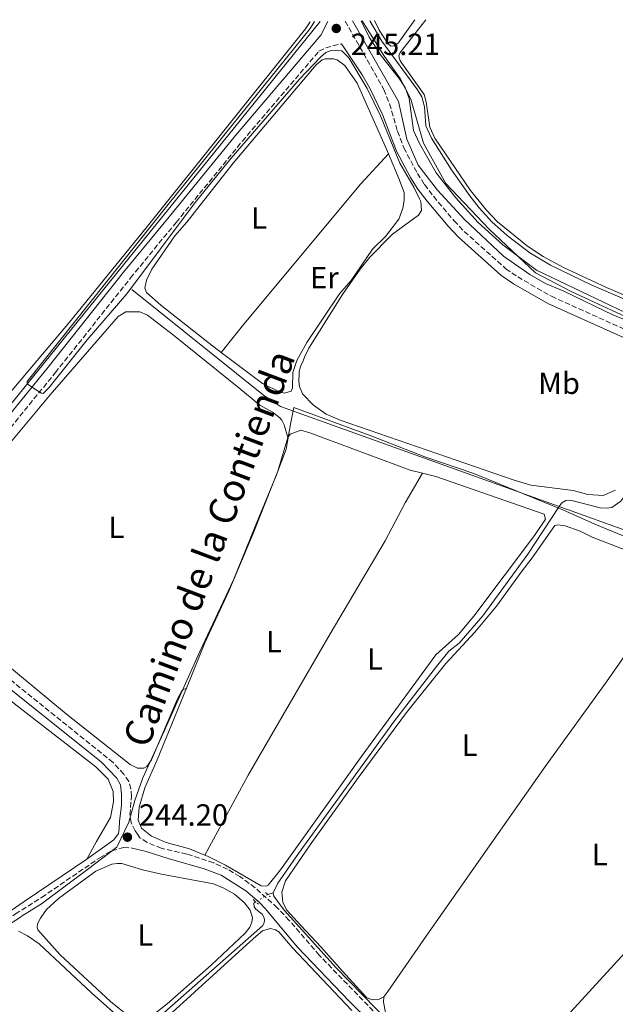
# Model space of a CAD drawing. Units: metres. Extents: x 622461 to 625952, y 4650845 to 4653221.
# Drawn here: x 623660 to 623854, y 4652858 to 4653180 of the extents above; entities that cross this region are included whole.
import ezdxf
from ezdxf.enums import TextEntityAlignment as Align

# ---------------------------------------------------------------- set-up
doc = ezdxf.new("R2010")
doc.units = ezdxf.units.M
doc.header["$MEASUREMENT"] = 0
for name, pattern in [('DGN Style 2', [1.7399219301090239, 1.043953158065414, -0.6959687720436097]), ('DGN Style 3', [2.435890702152634, 1.739921930109024, -0.6959687720436097]), ('DGN Style 5', [1.217945351076317, 0.5219765790327072, -0.6959687720436097])]:
    doc.linetypes.add(name, pattern=pattern)
for name, color, linetype, lineweight in [('Acequia de obra', 4, 'Continuous', 0), ('Acequia sin especificar', 4, 'Continuous', 0), ('Acequia sin especificar no vista', 4, 'DGN Style 5', 0), ('Camino', 7, 'DGN Style 3', 0), ('Charca', 142, 'Continuous', 0), ('Cota de punto acotado terreno', 7, 'Continuous', 0), ('Curva de nivel intermedia', 30, 'Continuous', 0), ('Etiqueta de uso rústico', 92, 'Continuous', 0), ('Límite de municipio', 7, 'Continuous', 0), ('Línea de cambio de uso (parcela vista)', 92, 'Continuous', 0), ('Margen derecho', 7, 'Continuous', 0), ('Pontón-alcantarilla (pasos de agua)', 1, 'DGN Style 2', 0), ('Punto acotado terreno (símbolo)', 7, 'Continuous', 0)]:
    doc.layers.add(name, color=color, linetype=linetype, lineweight=lineweight)
doc.styles.add('Style-Arial', font='arial.ttf')

# ---------------------------------------------------------------- blocks, each defined once
blk = doc.blocks.new('5PATER')
at = {"layer": 'Charca', "linetype": 'Continuous', "lineweight": 0}
h = blk.add_hatch(color=51, dxfattribs=at)
edge = h.paths.add_edge_path()
edge.add_ellipse((0, 0), major_axis=(-0.1095731443231308, -0.1110710700762829), ratio=0.9994222409660317, start_angle=0, end_angle=360)

msp = doc.modelspace()

# ---------------------------------------------------------------- linework, layer by layer
at = {"layer": 'Acequia de obra', "color": 4, "linetype": 'Continuous', "lineweight": 0, "extrusion": (0.02204047594959868, 0.02801277110534215, 0.9993645491385589), "elevation": 144337.396621776, "flags": 128}
msp.add_lwpolyline([(2387072.212698921, -4039964.957112276), (2387016.960576197, -4039964.467694578), (2387010.322130173, -4039964.957112276), (2386918.500650504, -4039995.537255694)], dxfattribs=at)
at = {"layer": 'Acequia de obra', "color": 4, "linetype": 'Continuous', "lineweight": 0}
for points in [[(623157.6100000005, 4652382.970000001, 245.929999999993), (623159.5300000003, 4652393.880000001, 245.7100000000064), (623160.4500000002, 4652409.470000001, 245.7100000000064), (623161.5099999999, 4652450.83, 245.7700000000041), (623162.1600000003, 4652455.100000001, 245.7700000000041), (623163.5599999996, 4652459.390000001, 245.7700000000041), (623167.4299999997, 4652465.220000001, 245.2400000000052), (623176.0999999996, 4652474.480000001, 244.9499999999971), (623218.7800000003, 4652518.680000001, 244.9499999999971), (623240.9400000004, 4652543.24, 244.9499999999971), (623426.54, 4652771.680000001, 244.9499999999971), (623439.6799999997, 4652787.880000001, 245.4400000000023), (623475.29, 4652832.199999999, 245.179999999993), (623517.5199999996, 4652884.119999999, 245.25), (623536.9500000002, 4652907.180000001, 244.9900000000052), (623613.5700000003, 4653002.09, 244.9900000000052), (623647.9000000004, 4653044.01, 244.9900000000052), (623757.79, 4653179.789999999, 245.1499999999942)], [(623835.8600000005, 4653021.16, 243.8999999999942), (623882.1799999997, 4653004.5, 244.9900000000052), (623906.3799999999, 4652995.65, 244.9900000000052), (623927.8700000001, 4652987.189999999, 244.9900000000052), (623933.5999999996, 4652984.779999999, 244.9900000000052), (623943.3899999997, 4652979.67, 244.9900000000052), (623963.5899999999, 4652968.140000001, 244.9900000000052), (623982.1699999999, 4652956.880000001, 244.9900000000052), (624002.6699999999, 4652943.710000001, 244.7799999999988), (624021.8099999997, 4652930.01, 244.6199999999953), (624031.6299999999, 4652922.27, 244.570000000007), (624041.6699999999, 4652913.17, 244.6199999999953), (624059.4199999999, 4652896.039999999, 243.5200000000041), (624075.4199999999, 4652879.550000001, 243.5200000000041), (624114.7000000002, 4652842.439999999, 243.6499999999942), (624130.5899999999, 4652824.07, 243.6499999999942), (624149.0199999996, 4652800.970000001, 243.679999999993)]]:
    msp.add_polyline3d(points, dxfattribs=at)
at = {"layer": 'Acequia sin especificar', "color": 4, "linetype": 'Continuous', "lineweight": 0, "flags": 128}
for points, elevation in [([(623771.1900000004, 4653180.029999999), (623773.7800000003, 4653174.640000001), (623777.7599999999, 4653168.430000001), (623783.5999999996, 4653161.16), (623785.5099999999, 4653158.27), (623786.8899999997, 4653154.640000001), (623788.2100000001, 4653144.17), (623790.1600000003, 4653139.91), (623795.6200000001, 4653130.289999999), (623802.1399999997, 4653122.119999999), (623809.4000000004, 4653114.100000001), (623817.4900000002, 4653106.800000001), (623828.4100000003, 4653098.439999999), (623857.6900000004, 4653084.57), (623862.75, 4653082.800000001), (623887.8700000001, 4653071.529999999), (623893.29, 4653069.32)], 243.1699999999983), ([(623742.4100000003, 4652894.859999999), (623740.6100000005, 4652894.33)], 244), ([(623742.4100000003, 4652894.859999999), (623742.6100000005, 4652893.810000001), (623745.9500000002, 4652889.189999999), (623762.9299999997, 4652870.300000001), (623780.3700000001, 4652852.439999999), (623792.9600000001, 4652840.130000001), (623805.0800000001, 4652829.01), (623811.9400000004, 4652823.730000001), (623816.2999999998, 4652821.01), (623820.5700000003, 4652819.350000001), (623827.4900000002, 4652818.67)], 244)]:
    msp.add_lwpolyline(points, dxfattribs=dict(at, elevation=elevation))
at = {"layer": 'Acequia sin especificar', "color": 4, "linetype": 'Continuous', "lineweight": 0}
for points in [[(623835.8600000005, 4653021.16, 243.8999999999942), (623836.6200000001, 4653022.32, 243.8999999999942), (623837.9900000002, 4653023.140000001, 243.8999999999942), (623839.6100000005, 4653023.230000001, 243.8999999999942), (623849.2199999997, 4653020.789999999, 243.8999999999942), (623851.3600000005, 4653020.67, 243.8999999999942), (623853.04, 4653020.859999999, 243.8999999999942), (623855.9900000002, 4653022.980000001, 243.8999999999942), (623862.8700000001, 4653032.08, 243.8999999999942), (623886.5499999998, 4653061.060000001, 243.3300000000018)], [(623742.4100000003, 4652894.859999999, 244), (623743.9600000001, 4652898.02, 244.070000000007), (623750.6699999999, 4652907.710000001, 244.070000000007), (623782.0300000003, 4652951.07, 244.070000000007), (623795.75, 4652968.890000001, 243.8999999999942), (623799.7699999996, 4652973.930000001, 243.8999999999942), (623803.1399999997, 4652976.52, 243.8999999999942), (623810.9600000001, 4652985.5, 243.8999999999942), (623825.5899999999, 4653005.57, 243.8999999999942), (623835.8600000005, 4653021.16, 243.8999999999942)], [(623736.7000000002, 4652891.91, 243.9400000000023), (623736.0700000003, 4652891.52, 243.929999999993), (623736.1600000003, 4652890.32, 243.929999999993), (623736.7599999999, 4652889.470000001, 243.929999999993), (623738.7599999999, 4652887.890000001, 243.929999999993), (623739.4299999997, 4652886.65, 243.929999999993), (623739.5599999996, 4652885.9, 243.929999999993), (623739.4000000004, 4652885.100000001, 243.929999999993), (623738.8499999996, 4652884.100000001, 243.929999999993), (623698.4199999999, 4652848.33, 243.929999999993), (623684.9299999997, 4652837.449999999, 243.929999999993), (623673.0899999999, 4652826.390000001, 243.929999999993), (623645.9199999999, 4652798.84, 243.929999999993), (623632.6600000003, 4652787.83, 243.8600000000006), (623619.3700000001, 4652775.880000001, 243.8600000000006), (623605.29, 4652763.880000001, 243.8600000000006), (623602.0199999996, 4652760.720000001, 243.8600000000006), (623600.3799999999, 4652758.41, 243.3999999999942)]]:
    msp.add_polyline3d(points, dxfattribs=at)
at = {"layer": 'Acequia sin especificar no vista', "color": 4, "linetype": 'DGN Style 5', "lineweight": 0, "extrusion": (-0.01109413943979359, -0.006866449473910693, 0.9999148823483491), "elevation": -38624.74989469947, "flags": 128}
msp.add_lwpolyline([(623704.9290674058, 4652738.800362418), (623701.0186423815, 4652736.380305368)], dxfattribs=at)
at = {"layer": 'Camino', "color": 7, "linetype": 'DGN Style 3', "lineweight": 0}
for points in [[(623765.8899999995, 4653179.940000002, 245.1900000000024), (623778.5699999997, 4653157.530000002, 245.2400000000054), (623780.4200000004, 4653152.890000002, 245.25), (623783.02, 4653143.949999999, 245.0200000000042), (623785.100000001, 4653138.520000001, 244.9400000000023), (623789.5100000009, 4653130.149999999, 244.9400000000023), (623791.8599999979, 4653126.470000001, 244.9400000000023), (623794.7999999993, 4653122.640000002, 245.0599999999976), (623801.5000000005, 4653114.640000002, 245.1900000000024), (623804.8299999987, 4653111.160000001, 245.2400000000054), (623818.3999999984, 4653098.950000001, 245.1900000000024), (623822.300000001, 4653096.270000001, 245.1900000000024), (623833.3299999973, 4653089.940000003, 245.270000000004), (623858.8799999976, 4653078.399999999, 245.270000000004)], [(623619.6399999994, 4653001.56, 244.8600000000007), (623671.1700000016, 4653064.960000004, 245.0200000000042), (623695.7800000008, 4653095.969999999, 245.7500000000001), (623710.6400000004, 4653114.09, 245.0599999999976), (623732.3099999982, 4653140.65, 244.8000000000029), (623757.3599999979, 4653170.160000001, 244.8500000000058), (623759.5599999973, 4653171.190000001, 244.8500000000058), (623764.7199999985, 4653172.550000001, 245.0800000000017)], [(623786.9999999986, 4652844.02, 244.6900000000023), (623757.4299999994, 4652874.480000001, 244.4900000000054), (623747.6499999983, 4652885.850000003, 244.6100000000005), (623743.739999999, 4652890.000000002, 244.7500000000001), (623736.4600000011, 4652896.510000003, 244.8999999999942), (623731.4699999979, 4652900.170000002, 244.6600000000035), (623727.5100000014, 4652902.600000001, 244.5099999999948), (623722.9400000006, 4652904.640000002, 244.5099999999948), (623714.1499999973, 4652907.559999999, 244.5099999999948), (623705.829999998, 4652909.440000001, 244.2700000000041), (623701.239999997, 4652911.31, 244.2700000000041), (623698.8500000021, 4652912.850000001, 244.2700000000041), (623698.0300000017, 4652914.010000002, 244.2700000000041), (623697.2499999994, 4652915.120000003, 244.2700000000041), (623695.9599999997, 4652917.899999999, 244.2700000000041), (623695.5700000008, 4652920.359999999, 244.2700000000041), (623696.0399999979, 4652926.330000003, 244.3500000000059), (623695.8999999971, 4652928.84, 244.3500000000059), (623695.1900000008, 4652931.25, 244.2700000000041), (623693.539999999, 4652933.670000004, 244.2700000000041), (623690.07, 4652937.470000001, 244.2700000000041), (623635.3999999975, 4652981.61, 244.449999999997)], [(623628.4999999997, 4652867.910000001, 244.2500000000001), (623642.5700000002, 4652876.960000002, 243.9400000000023), (623651.4200000014, 4652882.920000004, 244.0099999999947), (623658.1299999993, 4652887.949999999, 244.0099999999947), (623666.719999999, 4652893.340000001, 244.229999999996), (623685.7100000014, 4652906.350000001, 244.1399999999996), (623689.640000001, 4652908.620000001, 244.1399999999996), (623693.4600000007, 4652909.690000001, 244.0700000000071), (623695.8900000004, 4652909.600000001, 244.0700000000071)]]:
    msp.add_polyline3d(points, dxfattribs=at)
at = {"layer": 'Curva de nivel intermedia', "color": 30, "linetype": 'Continuous', "lineweight": 0, "elevation": 245, "flags": 128}
for points in [[(623854.2500000007, 4653026.529999998), (623850.1900000017, 4653024.83), (623845.2200000006, 4653025.13), (623840.4000000015, 4653026.48), (623826.6200000016, 4653028.16), (623821.1299999999, 4653029.779999998), (623764.230000001, 4653049.41), (623759.6900000013, 4653051.449999998), (623755.5700000019, 4653054.320000002), (623752.0100000014, 4653058.09), (623751.03, 4653060.460000001), (623750.7599999995, 4653062.119999999), (623750.8600000002, 4653064.730000001), (623750.8800000004, 4653065.409999999), (623751.4200000013, 4653067.24), (623752.1800000012, 4653068.789999999), (623752.6100000005, 4653070.000000001), (623754.0200000008, 4653072.939999999), (623765.1000000006, 4653090.509999999), (623770.8499999995, 4653098.800000001), (623773.9600000008, 4653102.719999999), (623780.9000000011, 4653109.850000001), (623781.4400000019, 4653110.24), (623789.9400000002, 4653116.470000001), (623790.85, 4653118.029999998), (623790.6100000006, 4653120.960000001), (623790.1800000014, 4653121.850000001), (623788.4, 4653125.580000001), (623783.8200000002, 4653133.520000001), (623777.47, 4653148.909999999), (623773.1200000005, 4653157.869999998), (623767.1200000012, 4653167.899999999), (623764.7800000008, 4653170.17), (623763.3700000005, 4653170.439999999), (623761.3299999998, 4653170.359999998), (623759.5999999997, 4653169.640000001), (623757.8600000008, 4653168.189999999), (623750.980000001, 4653160.930000001), (623728.6200000001, 4653135.160000001), (623716.91, 4653120.649999999), (623694.5600000004, 4653090.71), (623681.5400000005, 4653075.680000001), (623669.1100000007, 4653060.060000001), (623667.2000000018, 4653058.21), (623666.6299999997, 4653058.269999999), (623664.7000000007, 4653059.439999999), (623662.0000000006, 4653061.289999999), (623661.9500000014, 4653062.03), (623708.0699999998, 4653119.91), (623754.5000000013, 4653177.52), (623755.9200000007, 4653179.759999999)], [(623768.2900000003, 4653179.980000001), (623783.3100000005, 4653153.599999999), (623786.0800000001, 4653141.359999998), (623789.7400000012, 4653132.859999998), (623796.1000000002, 4653124.689999999), (623804.9100000013, 4653115.09), (623817.6800000009, 4653103.05), (623826.2800000019, 4653097.02), (623831.4100000017, 4653094.13), (623837.4100000008, 4653091.57), (623853.6400000005, 4653083.73), (623873.6100000018, 4653075.77)], [(623773.99, 4653180.079999999), (623777.9500000007, 4653173.390000002), (623789.5800000002, 4653157.49), (623791.0100000007, 4653155.13), (623791.8700000013, 4653151.88), (623792.2800000003, 4653145.699999999), (623794.130000001, 4653141.649999999), (623800.7000000002, 4653131.32), (623806.6300000001, 4653122.76), (623809.7100000002, 4653118.83), (623813.860000001, 4653114.3), (623818.9000000014, 4653109.840000001), (623826.2900000009, 4653104.159999998), (623833.0600000012, 4653100.130000001), (623846.5300000004, 4653093.529999998), (623910.3800000006, 4653066.21)]]:
    msp.add_lwpolyline(points, dxfattribs=at)
at = {"layer": 'Límite de municipio', "color": 7, "linetype": 'Continuous', "lineweight": 0}
for points in [[(623864.6900000013, 4653079.949999999, 245.01), (623839.8299999982, 4653091.460000001, 245.03), (623828.1700000018, 4653097.649999999, 245.06), (623813.0100000016, 4653111.870000001, 245.13), (623798.870000001, 4653126.850000001, 245.16), (623791.4699999989, 4653140, 245.16), (623787.3900000006, 4653154.399999999, 245.19), (623783.879999999, 4653161.16, 245.17), (623778.7199999989, 4653168.32, 245.2), (623773.6999999993, 4653176.5, 245.2), (623771.4800000006, 4653180.030000002, 245.22)], [(623647.3000000007, 4652878.899999999, 244.37), (623659.8200000003, 4652886.960000001, 244.23), (623660.3299999982, 4652887.289999999, 244.22), (623666.6600000003, 4652891.219999999, 244.41), (623681.7399999984, 4652902.480000001, 244.22), (623691.2399999984, 4652909.84, 244.12), (623695.25, 4652918.010000002, 244.27), (623697.1400000006, 4652925.080000003, 244.39), (623699.7899999992, 4652932.430000001, 244.3), (623705.7699999996, 4652945.52, 244.1), (623718.4100000003, 4652973.739999998, 244.35), (623729.4600000009, 4652997.190000001, 244.49), (623737.6999999993, 4653017.609999999, 244.36), (623743.2899999992, 4653031.059999999, 244.36), (623746.6400000006, 4653039.969999999, 244.36), (623748.1000000016, 4653048.170000002, 244.27), (623749.1600000003, 4653053.559999999, 244.6), (623774.0500000007, 4653044.449999999, 244.91), (623791.9899999984, 4653037.489999998, 244.87), (623807.9600000009, 4653031.989999998, 244.83), (623824.2399999984, 4653025.350000001, 244.79)], [(623824.2399999984, 4653025.350000001, 244.79), (623837.0199999996, 4653020.109999999, 244.88), (623847.5, 4653015.41, 244.84), (623864.1600000003, 4653008.539999999, 244.51), (623877.4699999989, 4653002.930000001, 244.39), (623900.2800000012, 4652994.890000001, 244.45), (623909.6000000016, 4652990.66, 244.53), (623917.3500000016, 4652987.52, 244.6), (623934.6099999994, 4652981.680000001, 244.63), (623946.1400000006, 4652975.88, 244.53), (623961.7199999989, 4652967.440000001, 244.45), (623974.4600000009, 4652960.16, 244.61), (623986.1799999997, 4652952.84, 244.56), (623994.7600000016, 4652947.949999999, 244.54), (623999.2399999984, 4652943.920000002, 244.54), (624006.5399999992, 4652939.66, 244.52), (624007.4299999997, 4652939.140000001, 244.52), (624015.6799999997, 4652932.830000003, 244.53), (624021.2899999992, 4652929.230000001, 244.55), (624027.4600000009, 4652924.120000001, 244.57), (624035.629999999, 4652916.66, 244.55), (624047.5899999999, 4652906.300000001, 244.45), (624058.629999999, 4652897.039999999, 244.5), (624066.7899999992, 4652884.809999999, 244.64)]]:
    msp.add_polyline3d(points, dxfattribs=at)
at = {"layer": 'Línea de cambio de uso (parcela vista)', "color": 92, "linetype": 'Continuous', "lineweight": 0}
for points in [[(623754.4900000002, 4653179.74, 244.7799999999988), (623752.9199999999, 4653177.449999999, 244.7799999999988), (623700.8499999996, 4653112.300000001, 244.4499999999971), (623675.8700000001, 4653081.449999999, 244.2899999999936), (623654.6699999999, 4653056.359999999, 244.4499999999971), (623631.3300000001, 4653027.74, 244.4499999999971), (623625.6200000001, 4653020.99, 244.5299999999988), (623624.7300000006, 4653020.32, 244.6199999999953), (623622.5300000003, 4653020.279999999, 244.6199999999953), (623619.3499999996, 4653021.99, 244.6199999999953), (623615.04, 4653025.060000001, 244.5299999999988), (623568.8300000001, 4653059.91, 245.0200000000041), (623564.3600000005, 4653062.930000001, 244.9400000000023), (623496.6299999999, 4653113.66, 244.5299999999988), (623434.1399999997, 4653159.689999999, 244.7799999999988), (623414.8499999996, 4653173.779999999, 244.570000000007)], [(623788.6799999997, 4653180.33, 245.0299999999988), (623783.2199999997, 4653172.67, 245.0299999999988), (623781.9000000004, 4653171.84, 245.0299999999988), (623780.8600000005, 4653171.75, 245.0299999999988), (623779.8700000001, 4653172.59, 245.0299999999988), (623777.0300000003, 4653176.960000001, 245.0299999999988), (623775.5199999996, 4653180.100000001, 245.1199999999953)], [(623892.0999999996, 4653076.100000001, 245.2799999999988), (623882.3399999999, 4653079.49, 245.1999999999971), (623851.2800000003, 4653092.800000001, 245.0399999999936), (623837.2599999999, 4653099.41, 245.0399999999936), (623830.6399999997, 4653102.92, 245.1199999999953), (623825.5, 4653106.369999999, 245.1199999999953), (623815.7300000006, 4653114.310000001, 245.1199999999953), (623812.0999999996, 4653118.109999999, 245.1199999999953), (623806.9299999997, 4653124.539999999, 245.1199999999953), (623795.2000000002, 4653141.699999999, 245.1999999999971), (623793.5599999996, 4653145.220000001, 245.2799999999988), (623792.3799999999, 4653153.550000001, 245.2799999999988), (623791.7199999997, 4653155.91, 245.2799999999988), (623783.9199999999, 4653166.970000001, 245.2799999999988), (623783.4100000003, 4653168.600000001, 245.3500000000058), (623783.8899999997, 4653169.689999999, 245.2899999999936), (623792.2699999996, 4653180.4, 245.2799999999988)], [(623725.4000000004, 4653071.600000001, 244.4799999999959), (623721.5499999998, 4653074.52, 244.4799999999959), (623705.7000000002, 4653087.07, 244.4799999999959), (623701.0300000003, 4653091.189999999, 244.6399999999994), (623700.4699999997, 4653092.609999999, 244.6399999999994), (623700.9600000001, 4653095.17, 244.6399999999994), (623702.7199999997, 4653098.869999999, 244.6399999999994), (623710.2000000002, 4653109.74, 244.6399999999994), (623714.1600000003, 4653114.199999999, 244.6399999999994), (623729.2999999998, 4653133.480000001, 244.7200000000012), (623756.4800000006, 4653165.630000001, 244.4799999999959), (623758.4400000004, 4653167.230000001, 244.4799999999959), (623759.4299999997, 4653167.640000001, 244.4799999999959), (623762.1500000004, 4653167.619999999, 244.4799999999959), (623763.3499999996, 4653167.289999999, 244.4799999999959), (623765.7999999998, 4653165.439999999, 244.4799999999959), (623769.8799999999, 4653159.65, 244.5599999999977), (623779.4699999997, 4653138.109999999, 244.5599999999977), (623780.1200000001, 4653136.539999999, 244.5299999999988)], [(623780.1200000001, 4653136.539999999, 244.5299999999988), (623783.4699999997, 4653128.439999999, 244.3899999999994), (623785.1500000004, 4653123.930000001, 244.3899999999994), (623785.1799999997, 4653121.26, 244.3899999999994), (623784.79, 4653118.75, 244.4799999999959), (623783.5, 4653115.199999999, 244.4799999999959), (623779.1100000005, 4653109.49, 244.3899999999994), (623774.8899999997, 4653105.34, 244.4799999999959), (623767.8899999997, 4653095.09, 244.4799999999959), (623764.0300000003, 4653090.779999999, 244.4799999999959), (623753.3700000001, 4653074.82, 244.4799999999959), (623750.0700000003, 4653068.980000001, 244.4799999999959), (623748.8300000001, 4653065.07, 244.4799999999959), (623748.6799999997, 4653060, 244.4799999999959), (623748.25, 4653058.9, 244.4799999999959), (623746.0499999998, 4653058.24, 244.4799999999959), (623744.6399999997, 4653058.57, 244.4799999999959), (623738.8600000005, 4653061.390000001, 244.4799999999959), (623725.4000000004, 4653071.600000001, 244.4799999999959)], [(623725.4000000004, 4653071.600000001, 244.4799999999959), (623732.8099999996, 4653080.800000001, 244.7200000000012), (623771, 4653126.76, 244.7200000000012), (623780.1200000001, 4653136.539999999, 244.5299999999988)], [(623638.3899999997, 4653020.430000001, 244.3300000000018), (623669.5, 4653057.720000001, 244.3300000000018), (623691.7599999999, 4653083.369999999, 244.0800000000018), (623694.1799999997, 4653084.82, 243.9199999999983), (623698.8300000001, 4653084.880000001, 243.9199999999983), (623701.2800000003, 4653083.76, 244), (623709.8099999996, 4653077.25, 244.25), (623731.2100000001, 4653060.050000001, 244.4900000000052), (623738.0099999999, 4653054.289999999, 244.1600000000035), (623742.1799999997, 4653052, 244.1600000000035), (623744.5700000003, 4653050.199999999, 244.1600000000035), (623745.1900000004, 4653049.460000001, 244.1600000000035), (623745.9600000001, 4653047.880000001, 244.1600000000035), (623747.2199999997, 4653043.720000001, 244.3600000000006)], [(623747.2199999997, 4653043.720000001, 244.3600000000006), (623747.9100000003, 4653044.869999999, 244.3600000000006), (623751.4299999997, 4653046.140000001, 244.3600000000006), (623754.4100000003, 4653045.33, 244.3600000000006), (623787.2100000001, 4653033.060000001, 244.5200000000041), (623791.2300000006, 4653032.060000001, 244.4799999999959)], [(623714.0599999996, 4652961.779999999, 244.3300000000018), (623720.0899999999, 4652976.57, 244.3600000000006), (623727.8799999999, 4652993.560000001, 244.5200000000041), (623735.9000000004, 4653012.32, 244.3600000000006), (623743.9299999997, 4653032.76, 244.3600000000006), (623747.2199999997, 4653043.720000001, 244.3600000000006)], [(623720.0599999996, 4652907.189999999, 244.3600000000006), (623734.1600000003, 4652933.33, 244.5200000000041), (623761, 4652979.609999999, 244.6900000000023), (623779.0099999999, 4653009.949999999, 244.1999999999971), (623785.5, 4653022.4, 244.3600000000006), (623791.2300000006, 4653032.060000001, 244.4799999999959)], [(623791.2300000006, 4653032.060000001, 244.4799999999959), (623795.5099999999, 4653030.99, 244.4400000000023), (623830.9800000006, 4653018.689999999, 244.5200000000041), (623831.3899999997, 4653017.01, 244.5200000000041), (623827.8300000001, 4653011.710000001, 244.4400000000023), (623807.9699999997, 4652985.359999999, 244.5200000000041), (623802.9500000002, 4652979.380000001, 244.5200000000041), (623795.5599999996, 4652972.65, 244.4400000000023), (623771.5099999999, 4652939.789999999, 244.6100000000006), (623744.75, 4652902.41, 244.6100000000006), (623740.7800000003, 4652897.369999999, 244.5200000000041), (623740.0999999996, 4652897.060000001, 244.5200000000041), (623738.4299999997, 4652897.180000001, 244.5200000000041), (623726.8200000003, 4652903.930000001, 244.4400000000023), (623720.8799999999, 4652906.859999999, 244.3600000000006), (623720.0599999996, 4652907.189999999, 244.3600000000006)], [(623778.5300000003, 4652860.83, 244.429999999993), (623776.8200000003, 4652859.930000001, 244.429999999993), (623775.2699999996, 4652859.84, 244.429999999993), (623774.1900000004, 4652860.09, 244.429999999993), (623772.9199999999, 4652860.680000001, 244.429999999993), (623765.0499999998, 4652869.199999999, 244.1600000000035), (623758, 4652877.199999999, 244.0899999999965), (623751.5800000001, 4652884.050000001, 244.6300000000047), (623746.7699999996, 4652889.300000001, 244.6300000000047), (623745.54, 4652891.779999999, 244.6999999999971), (623745.2599999999, 4652895.130000001, 244.7700000000041), (623746.4400000004, 4652898.76, 244.7700000000041), (623754.4500000002, 4652910.59, 244.7700000000041), (623770.1399999997, 4652932.480000001, 244.929999999993), (623785.9800000006, 4652953.84, 245.1000000000058), (623798.8399999999, 4652969.9, 244.929999999993), (623808.29, 4652980.07, 244.5200000000041), (623815.3799999999, 4652988.640000001, 244.1999999999971), (623823.4900000002, 4652999.76, 244.2799999999988), (623827.04, 4653004.439999999, 244.6100000000006), (623834.4000000004, 4653015, 244.8500000000058), (623835.4500000002, 4653015.25, 244.8500000000058), (623837.7999999998, 4653014.92, 244.7700000000041), (623842.7100000001, 4653013.09, 244.8500000000058), (623846.6100000005, 4653011.17, 244.7700000000041), (623864.4500000002, 4653004.26, 244.4400000000023)], [(623778.5300000003, 4652860.83, 244.429999999993), (623779.9100000003, 4652862.619999999, 244.429999999993), (623792.5899999999, 4652880.970000001, 244.2200000000012), (623813.0599999996, 4652910.220000001, 244.6900000000023), (623831.6100000005, 4652936.59, 244.6000000000058), (623851.3200000003, 4652963.83, 244.7700000000041), (623865.0499999998, 4652983.59, 244.7700000000041), (623873.9000000004, 4652995.859999999, 244.4400000000023), (623877.2800000003, 4653001.039999999, 244.3399999999965)], [(623579.6399999997, 4652946.230000001, 244.1999999999971), (623580.5899999999, 4652947.4, 244.2100000000064), (623598.4900000002, 4652970.84, 244.2100000000064), (623612.1900000004, 4652987.57, 244.1199999999953), (623614.6600000003, 4652989.060000001, 244.0399999999936), (623617.2699999996, 4652988.83, 244.0399999999936), (623626.3200000003, 4652982.16, 244.0399999999936), (623658.2699999996, 4652956.34, 244.0399999999936), (623684.4600000001, 4652936.060000001, 244.0399999999936), (623688.5099999999, 4652931.99, 243.9600000000064), (623690.1399999997, 4652928, 243.9600000000064), (623690.2199999997, 4652924.65, 243.9600000000064), (623689.1799999997, 4652919.480000001, 243.8800000000047), (623684.6100000005, 4652911.619999999, 243.8000000000029), (623681.4299999997, 4652905.91, 244.1399999999994)], [(623714.0599999996, 4652961.779999999, 244.3300000000018), (623712.6900000004, 4652961.109999999, 244.3300000000018), (623711.0999999996, 4652958.350000001, 244.25), (623702.5999999996, 4652938.390000001, 244), (623701.1100000005, 4652936.15, 244.0800000000018), (623700.1100000005, 4652935.630000001, 244.0800000000018), (623698.0700000003, 4652935.65, 244.0800000000018), (623695.6799999997, 4652936.880000001, 244.0800000000018), (623674.79, 4652953.34, 244), (623643.9900000002, 4652978.779999999, 244.1600000000035)], [(623947.8499999996, 4652974.369999999, 244.5200000000041), (623941.8300000001, 4652968.67, 244.5200000000041), (623933.4299999997, 4652959.59, 244.5200000000041), (623919.3700000001, 4652943.279999999, 244.5200000000041), (623889.2400000002, 4652910.17, 244.5200000000041), (623825.4600000001, 4652840.5, 244.3899999999994), (623811.0999999996, 4652825.480000001, 244.6999999999971)], [(623720.0599999996, 4652907.189999999, 244.3600000000006), (623714.9900000002, 4652909.220000001, 244.3600000000006), (623707.3700000001, 4652911.279999999, 244.0299999999988), (623702.5700000003, 4652913.41, 244.0299999999988), (623699.3499999996, 4652916.060000001, 244.1199999999953), (623698.2800000003, 4652918.58, 244.1999999999971), (623698.6299999999, 4652922.92, 244.4400000000023), (623700.4100000003, 4652929.230000001, 244.5299999999988), (623704.5199999996, 4652938.41, 244.2799999999988), (623714.0599999996, 4652961.779999999, 244.3300000000018)], [(623695.4100000003, 4652854.300000001, 244.75), (623689.2100000001, 4652859.34, 244.75), (623672.75, 4652874.59, 244.75), (623665.4299999997, 4652882.779999999, 244.75), (623665.2400000002, 4652883.619999999, 244.75), (623665.4000000004, 4652884.710000001, 244.75), (623666.3200000003, 4652886.59, 244.75), (623668.3499999996, 4652889.42, 244.75), (623670.7400000002, 4652891.630000001, 244.75), (623672.25, 4652892.970000001, 244.3500000000058), (623684.3799999999, 4652901.930000001, 244.3500000000058), (623689.6299999999, 4652904.189999999, 244.5500000000029), (623691.4299999997, 4652904.439999999, 244.9600000000064), (623692.9299999997, 4652904.449999999, 244.9600000000064), (623699.6900000004, 4652902.380000001, 244.8899999999994), (623705.8799999999, 4652901, 244.820000000007), (623722.8499999996, 4652897.850000001, 244.820000000007), (623726.2999999998, 4652896.430000001, 244.820000000007), (623729.7199999997, 4652894.449999999, 244.820000000007), (623733.0599999996, 4652891.619999999, 244.820000000007), (623734.8799999999, 4652889.25, 244.820000000007), (623735.6399999997, 4652886.67, 244.820000000007), (623735.4299999997, 4652885.24, 244.820000000007), (623734.8099999996, 4652883.67, 244.820000000007), (623733.2400000002, 4652881.630000001, 244.820000000007), (623722.1100000005, 4652871.230000001, 244.75), (623707.7400000002, 4652858.539999999, 244.75), (623703.0800000001, 4652854.859999999, 244.75)], [(623659.1500000004, 4652882.359999999, 245.2100000000064), (623662.0499999998, 4652880.800000001, 245.2100000000064), (623665.9000000004, 4652878.15, 245.2100000000064), (623683.1500000004, 4652862.07, 245.0099999999948), (623693.7999999998, 4652852.58, 245.0099999999948), (623694.6399999997, 4652849.880000001, 245.0099999999948), (623694.3499999996, 4652848.279999999, 245.0099999999948), (623693.4800000006, 4652846.980000001, 245.0099999999948), (623690.9299999997, 4652844.529999999, 245.0099999999948), (623681.0599999996, 4652836.140000001, 244.8699999999953), (623675.2300000006, 4652830.65, 244.8099999999977), (623661.2100000001, 4652816.82, 244.8099999999977), (623647.3700000001, 4652803, 245.2100000000064)], [(623729.0499999998, 4652819.17, 244.5299999999988), (623728.6399999997, 4652819.76, 244.5299999999988), (623707.2599999999, 4652847.83, 244.5299999999988), (623706.7999999998, 4652849.640000001, 244.5299999999988), (623706.6699999999, 4652851.600000001, 244.5299999999988), (623707.2100000001, 4652853.380000001, 244.5299999999988), (623708.1299999999, 4652854.66, 244.5299999999988), (623733.6299999999, 4652877.9, 244.6000000000058), (623736.8600000005, 4652880.699999999, 244.3899999999994), (623738.9400000004, 4652882.480000001, 244.4600000000064), (623741.54, 4652883.199999999, 244.4600000000064), (623743.1500000004, 4652882.730000001, 244.6699999999983), (623744.1900000004, 4652882.07, 244.6699999999983), (623748.7000000002, 4652876.83, 244.6699999999983), (623768.1100000005, 4652856.42, 244.5299999999988)], [(623778.5300000003, 4652860.83, 244.429999999993), (623778.5, 4652859.140000001, 244.429999999993), (623779.1200000001, 4652855.720000001, 244.429999999993), (623780.1600000003, 4652853.65, 244.429999999993), (623795.5, 4652838.699999999, 244.429999999993), (623803.4000000004, 4652831.730000001, 244.4900000000052), (623811.0999999996, 4652825.480000001, 244.6999999999971)]]:
    msp.add_polyline3d(points, dxfattribs=at)
at = {"layer": 'Margen derecho', "color": 7, "linetype": 'Continuous', "lineweight": 0}
for points in [[(623247.8399999995, 4652548.07, 245.4600000000064), (623273.800000001, 4652580.04, 244.8300000000018), (623283.190000001, 4652591.739999999, 245.1100000000006), (623297.9499999977, 4652610.220000001, 245.0000000000001), (623310.0399999978, 4652624.710000004, 245.1100000000006), (623327.129999998, 4652646.7, 245.3300000000019), (623346.4099999988, 4652669.680000001, 244.9600000000065), (623363.9200000013, 4652691.430000001, 245.199999999997), (623384.8599999984, 4652716.520000001, 244.7100000000063), (623398.0899999982, 4652733.390000002, 244.8200000000071), (623414.0100000016, 4652752.670000002, 245.0800000000017), (623427.3899999993, 4652769.63, 245.0899999999966), (623442.4699999979, 4652787.99, 245.1499999999942), (623507.5399999984, 4652868.830000003, 244.6699999999983), (623542.4299999997, 4652910.640000002, 244.5299999999989), (623565.9799999995, 4652940.199999999, 244.7100000000063), (623668.8899999994, 4653066.800000002, 245.0200000000042), (623693.4999999988, 4653097.809999999, 245.7500000000001), (623708.3700000016, 4653115.949999999, 245.0599999999976), (623730.0599999975, 4653142.530000002, 244.8000000000029), (623757.9300000002, 4653175.36, 244.8500000000058), (623760.2199999989, 4653179.84, 244.8500000000058)], [(623764.7199999985, 4653172.550000001, 245.0800000000017), (623771.4799999997, 4653162.340000001, 245.0200000000042), (623773.9999999988, 4653158.02, 245.0200000000042), (623778.1700000018, 4653149.36, 245.1100000000006), (623782.7199999982, 4653137.440000003, 244.9400000000023), (623787.249999999, 4653128.84, 244.9400000000023), (623789.7199999989, 4653124.980000001, 244.9400000000023), (623792.7699999998, 4653121.010000002, 245.0599999999976), (623799.5599999981, 4653112.910000003, 245.1900000000024), (623803.0100000014, 4653109.290000001, 245.2400000000054), (623816.7899999992, 4653096.899999999, 245.1900000000024), (623820.9100000008, 4653094.070000002, 245.1900000000024), (623832.1499999971, 4653087.620000001, 245.270000000004), (623857.8400000005, 4653076.02, 245.270000000004), (623876.4999999999, 4653068.160000001, 245.270000000004), (623895.8899999999, 4653059.510000004, 245.0200000000042), (623942.6299999976, 4653041.850000003, 244.9400000000023), (623969.0100000016, 4653033.420000002, 244.9400000000023), (623987.4299999995, 4653028.239999998, 244.7299999999959), (624003.2899999982, 4653023.13, 244.7299999999959), (624011.1200000002, 4653020.02, 244.7299999999959), (624018.9099999998, 4653016.45, 244.7299999999959), (624033.7499999992, 4653008.140000002, 244.7299999999959), (624110.6599999995, 4652961.170000002, 244.6300000000048)], [(623612.260000001, 4652992.489999999, 244.8399999999966), (623615.3999999971, 4652992.510000002, 244.5099999999948), (623617.7999999998, 4652992.070000002, 244.3500000000059), (623619.5199999987, 4652991.059999999, 244.2700000000041), (623627.6799999994, 4652984.809999999, 244.429999999993), (623646.3299999975, 4652969.580000003, 244.5099999999948), (623686.2800000013, 4652937.56, 244.2700000000041), (623691.3099999983, 4652932.340000001, 244.2700000000041), (623692.4400000015, 4652930.180000002, 244.1900000000024), (623692.8299999982, 4652927.140000002, 244.1900000000024), (623692.8500000006, 4652923.480000001, 244.1900000000024), (623692.1299999986, 4652918.2, 244.2700000000041), (623692.1000000017, 4652915.95, 244.2700000000041), (623691.8, 4652914.31, 244.1999999999971), (623690.3099999991, 4652912.239999999, 244.1999999999971), (623681.8899999993, 4652906.230000001, 244.1300000000047), (623681.4299999988, 4652905.910000003, 244.1399999999996)], [(623695.8900000004, 4652909.600000001, 244.0700000000071), (623700.829999998, 4652908.370000003, 244.0700000000071), (623708.1099999979, 4652906.100000001, 244.5399999999935), (623719.8, 4652902.74, 244.5399999999935), (623725.3500000001, 4652900.63, 244.5399999999935), (623733.4699999982, 4652895.469999999, 244.4199999999984), (623737.7899999989, 4652891.830000003, 244.7599999999948), (623739.7499999991, 4652889.789999999, 244.8800000000047), (623750.3000000014, 4652877.070000002, 244.4700000000011), (623767.260000002, 4652859.399999999, 244.5299999999989), (623788.2600000014, 4652838.720000001, 244.6600000000035)], [(623681.4299999988, 4652905.910000003, 244.1399999999996), (623660.9600000011, 4652892.050000001, 244.2700000000041), (623643.2699999998, 4652879.850000001, 243.8300000000018), (623632.7199999974, 4652872.580000003, 244.229999999996), (623627.5000000006, 4652869.370000001, 244.2400000000052)]]:
    msp.add_polyline3d(points, dxfattribs=at)
at = {"layer": 'Pontón-alcantarilla (pasos de agua)', "color": 1, "linetype": 'DGN Style 2', "lineweight": 0, "elevation": 244.4499999999971, "flags": 128}
for points in [[(623739.9199999999, 4652895.01), (623741.4000000004, 4652893.550000001)], [(623735.8399999999, 4652892.66), (623737.5599999996, 4652891.16)]]:
    msp.add_lwpolyline(points, dxfattribs=at)

# ---------------------------------------------------------------- block references
at = {"layer": 'Punto acotado terreno (símbolo)', "color": 7, "linetype": 'Continuous', "lineweight": 0, "xscale": 10, "yscale": 10, "zscale": 10}
for p in [(623763.0100000006, 4653177.530000002, 245.2100000000069), (623694.7600000016, 4652913.070000002, 244.1999999999975)]:
    msp.add_blockref('5PATER', p, dxfattribs=at)

# ---------------------------------------------------------------- texts
at = {"color": 7, "linetype": 'Continuous', "lineweight": 0, "style": 'Style-Arial'}
msp.add_text('Camino de la Contienda', height=9, rotation=69.36133000000001, dxfattribs=at).set_placement((623725.5919179084, 4653005.885487028, 244.4600000000064), align=Align.CENTER)
at = {"layer": 'Cota de punto acotado terreno', "color": 7, "linetype": 'Continuous', "lineweight": 0, "style": 'Style-Arial'}
for s, p in [('245.21', (623767.6999999983, 4653168.850000001, 245.2100000000064)), ('244.20', (623698.5100000027, 4652916.820000002, 244.1999999999971))]:
    msp.add_text(s, height=7.000000000000002, dxfattribs=at).set_placement(p)
at = {"layer": 'Etiqueta de uso rústico', "color": 92, "linetype": 'Continuous', "lineweight": 0, "style": 'Style-Arial'}
for s, p in [('L', (623737.791420378, 4653115.53001, 244.7200000000012)), ('Er', (623759.1454566075, 4653096.050010001, 244.5899999999965)), ('Mb', (623835.8402462433, 4653061.490009997, 245.1499999999942)), ('L', (623691.16142038, 4653014.360009999, 244.429999999993)), ('L', (623742.6314203772, 4652977.010010001, 244.5299999999988)), ('L', (623775.6514203821, 4652971.37001, 244.5899999999965)), ('L', (623806.6014203803, 4652943.150009998, 244.8699999999953)), ('L', (623849.1414203804, 4652907.400009996, 244.6000000000058)), ('L', (623700.5814203813, 4652881.050010001, 244.7899999999936))]:
    msp.add_text(s, height=7.000000000000002, dxfattribs=at).set_placement(p, align=Align.MIDDLE_CENTER)

doc.saveas('drawing.dxf')
